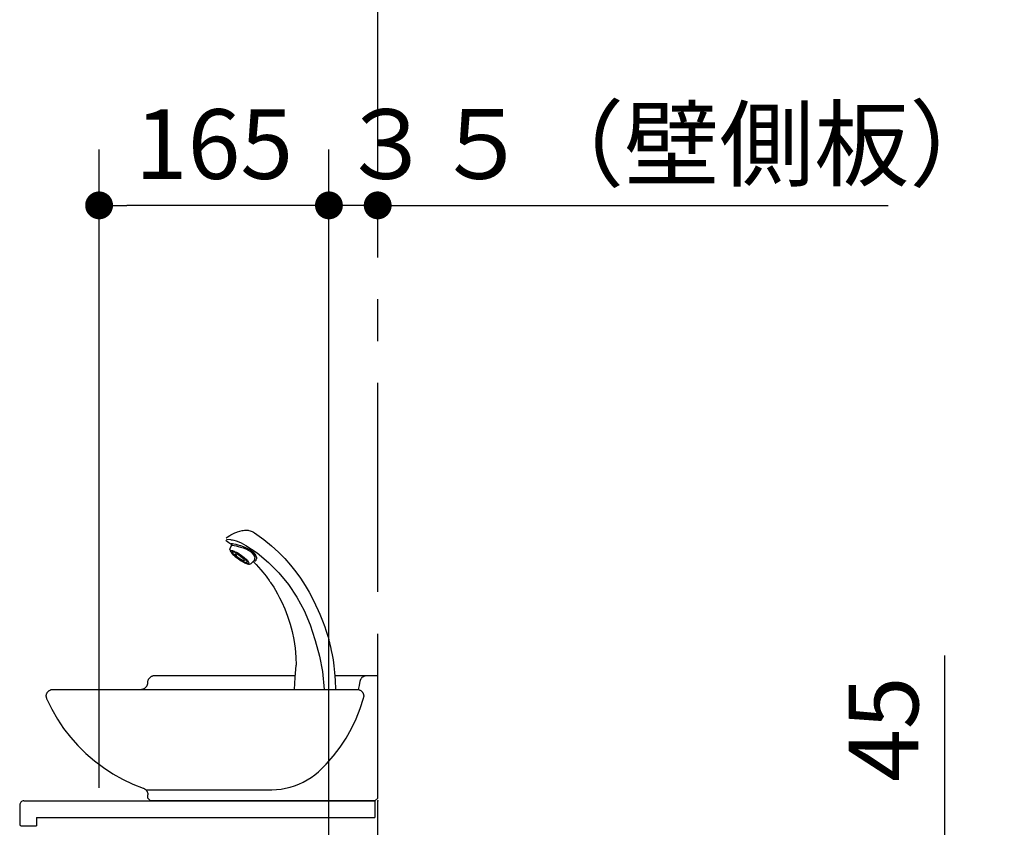
# Model space of a CAD drawing. Units: millimetres. Extents: x -395 to -10, y 7 to 287.
# Drawn here: x -98 to -63, y 153 to 182 of the extents above; entities that cross this region are included whole.
import ezdxf

# ---------------------------------------------------------------- set-up
doc = ezdxf.new("R2010")
doc.units = ezdxf.units.MM
doc.linetypes.add('PHANTOM', pattern=[15, 7.5, -1.5, 1.5, -1.5, 1.5, -1.5])
doc.styles.get("Standard").update_dxf_attribs({"font": 'ROMANS', "bigfont": 'BIGFONT'})
doc.dimstyles.new('ISO-25', dxfattribs={"dimtxt": 2.5, "dimasz": 2.5, "dimexe": 1.25, "dimexo": 0.625, "dimtad": 1, "dimtxsty": 'Standard', "dimcen": 2.5, "dimadec": 0, "dimazin": 0, "dimtfac": 1, "dimtmove": 0, "dimatfit": 3, "dimfxl": 1, "dimarcsym": 0})

# ---------------------------------------------------------------- blocks, each defined once
blk = doc.blocks.new('VIS-UWFGB_L0003')
at = {"color": 0, "linetype": 'Continuous'}
for p, q in [((88.53, 192.32), (81.8, 187.56)), ((89.27, 192.8), (88.53, 192.32)), ((90.04, 193.23), (89.27, 192.8)), ((90.84, 193.6), (90.04, 193.23)), ((91.67, 193.91), (90.84, 193.6)), ((92.52, 194.16), (91.67, 193.91)), ((92.88, 194.25), (92.52, 194.16)), ((93.21, 194.32), (92.88, 194.25)), ((93.55, 194.37), (93.21, 194.32)), ((93.9, 194.38), (93.55, 194.37)), ((94.24, 194.37), (93.9, 194.38)), ((95.55, 194.28), (94.24, 194.37)), ((96.6, 194.14), (95.55, 194.28)), ((97.4, 193.99), (96.6, 194.14)), ((98.98, 193.6), (97.4, 193.99)), ((100.62, 193.09), (98.98, 193.6)), ((101.18, 192.89), (100.62, 193.09)), ((101.77, 192.66), (101.18, 192.89)), ((102.47, 192.37), (101.77, 192.66)), ((103.09, 192.1), (102.47, 192.37)), ((103.56, 191.88), (103.09, 192.1)), ((104.09, 191.63), (103.56, 191.88)), ((104.52, 191.41), (104.09, 191.63)), ((104.97, 191.17), (104.52, 191.41)), ((105.45, 190.9), (104.97, 191.17)), ((106.2, 190.46), (105.45, 190.9)), ((81.8, 187.56), (76.3, 183.12)), ((96.37, 184.35), (94.76, 183.36)), ((98.04, 185.22), (96.37, 184.35)), ((99.77, 185.98), (98.04, 185.22)), ((100.32, 183.81), (98.43, 183.23)), ((101.55, 186.61), (99.77, 185.98)), ((101.94, 184.25), (100.32, 183.81)), ((103.37, 187.12), (101.55, 186.61)), ((103.2, 184.57), (101.94, 184.25)), ((104.15, 184.75), (103.2, 184.57)), ((104.32, 187.29), (103.37, 187.12)), ((104.83, 184.8), (104.15, 184.75)), ((105.24, 187.44), (104.32, 187.29)), ((106.8, 185.49), (104.78, 184.11)), ((104.81, 183.86), (104.78, 184.11)), ((104.86, 183.62), (104.81, 183.86)), ((105.18, 184.71), (104.83, 184.8)), ((105.76, 187.52), (105.24, 187.44)), ((108.63, 187.88), (105.76, 187.52)), ((108.01, 189.23), (106.2, 190.46)), ((108.72, 186.99), (106.8, 185.49)), ((108.87, 188.55), (108.01, 189.23)), ((108.92, 187.2), (108.72, 186.99)), ((71.27, 178.54), (66.69, 173.88)), ((76.3, 183.12), (71.27, 178.54)), ((86.57, 177.94), (78.39, 171.2)), ((94.76, 183.36), (86.57, 177.94)), ((88.21, 177.13), (87.43, 175.86)), ((89.36, 178.41), (88.21, 177.13)), ((90.09, 177.85), (89.09, 176.67)), ((90.84, 179.63), (89.36, 178.41)), ((91.42, 178.95), (90.09, 177.85)), ((92.59, 180.74), (90.84, 179.63)), ((93.01, 179.94), (91.42, 178.95)), ((94.5, 181.71), (92.59, 180.74)), ((94.76, 180.8), (93.01, 179.94)), ((96.48, 182.54), (94.5, 181.71)), ((96.58, 181.51), (94.76, 180.8)), ((98.43, 183.23), (96.48, 182.54)), ((98.39, 182.11), (96.58, 181.51)), ((98.62, 176.73), (97.7, 176.08)), ((100.19, 177.4), (98.21, 176.1)), ((100.11, 182.6), (98.39, 182.11)), ((99.56, 177.35), (98.62, 176.73)), ((100.48, 177.92), (99.56, 177.35)), ((100.68, 177), (99.75, 176.5)), ((101.66, 183.01), (100.11, 182.6)), ((101.69, 178.21), (100.19, 177.4)), ((101.37, 178.42), (100.48, 177.92)), ((101.78, 177.4), (100.68, 177)), ((102.21, 178.85), (101.37, 178.42)), ((102.94, 183.34), (101.66, 183.01)), ((103.45, 178.85), (101.69, 178.21)), ((102.1, 177.42), (101.78, 177.4)), ((102.31, 177.16), (102.08, 176.66)), ((102.28, 177.33), (102.1, 177.42)), ((102.98, 179.2), (102.21, 178.85)), ((103.93, 177.66), (102.22, 175.82)), ((102.31, 177.16), (102.28, 177.33)), ((103.93, 183.54), (102.94, 183.34)), ((103.67, 179.46), (102.98, 179.2)), ((103.86, 176.93), (103.2, 176.28)), ((103.88, 176.87), (103.31, 176.32)), ((103.97, 178.88), (103.45, 178.85)), ((104.26, 179.63), (103.67, 179.46)), ((104.41, 177.53), (103.86, 176.93)), ((104.4, 177.41), (103.88, 176.87)), ((104.48, 183.58), (103.93, 183.54)), ((104.3, 178.46), (103.93, 177.66)), ((104.24, 178.73), (103.97, 178.88)), ((104.3, 178.46), (104.24, 178.73)), ((104.73, 179.69), (104.26, 179.63)), ((104.84, 177.91), (104.4, 177.41)), ((104.85, 178.08), (104.41, 177.53)), ((104.81, 183.52), (104.48, 183.58)), ((105.08, 179.66), (104.73, 179.69)), ((105.24, 178.43), (104.84, 177.91)), ((105.17, 178.56), (104.85, 178.08)), ((104.93, 183.38), (104.86, 183.62)), ((105.96, 181.03), (104.93, 183.38)), ((105.31, 179.52), (105.08, 179.66)), ((105.35, 178.97), (105.17, 178.56)), ((105.58, 178.94), (105.24, 178.43)), ((105.4, 179.29), (105.31, 179.52)), ((105.4, 179.29), (105.35, 178.97)), ((105.86, 179.53), (105.58, 178.94)), ((106.01, 180.04), (105.86, 179.53)), ((106.05, 180.53), (105.96, 181.03)), ((106.05, 180.53), (106.01, 180.04)), ((66.69, 173.88), (62.54, 169.18)), ((78.39, 171.2), (70.86, 163.62)), ((87.01, 174.67), (86.95, 173.64)), ((87.2, 172.85), (86.95, 173.64)), ((87.2, 172.85), (86.95, 173.64)), ((87.43, 175.86), (87.01, 174.67)), ((87.75, 172.39), (87.2, 172.85)), ((89.48, 171.81), (87.26, 169.56)), ((88.55, 172.31), (87.75, 172.39)), ((88.44, 175.5), (88.14, 174.41)), ((88.16, 173.48), (88.14, 174.41)), ((88.47, 172.76), (88.16, 173.48)), ((89.09, 176.67), (88.44, 175.5)), ((90.92, 170.47), (88.47, 172.76)), ((88.78, 172.46), (88.55, 172.31)), ((91.25, 170.24), (90.92, 170.47)), ((91.67, 170.07), (91.25, 170.24)), ((92.15, 169.99), (91.67, 170.07)), ((92.68, 170), (92.15, 169.99)), ((92.72, 171.21), (92.61, 170.84)), ((92.63, 170.56), (92.61, 170.84)), ((92.78, 170.38), (92.63, 170.56)), ((93.2, 170.08), (92.68, 170)), ((92.97, 171.65), (92.72, 171.21)), ((93.07, 170.3), (92.78, 170.38)), ((93.35, 172.17), (92.97, 171.65)), ((93.49, 170.31), (93.07, 170.3)), ((93.73, 170.22), (93.2, 170.08)), ((93.85, 172.75), (93.35, 172.17)), ((94.02, 170.43), (93.49, 170.31)), ((94.07, 172.32), (93.7, 171.52)), ((93.75, 171.26), (93.7, 171.52)), ((94.28, 170.41), (93.73, 170.22)), ((94.03, 171.11), (93.75, 171.26)), ((94.46, 173.37), (93.85, 172.75)), ((94.66, 170.64), (94.02, 170.43)), ((94.55, 171.13), (94.03, 171.11)), ((95.78, 174.16), (94.07, 172.32)), ((94.86, 170.64), (94.28, 170.41)), ((95.16, 174.04), (94.46, 173.37)), ((96.3, 171.78), (94.55, 171.13)), ((95.39, 170.94), (94.66, 170.64)), ((95.47, 170.92), (94.86, 170.64)), ((95.95, 174.72), (95.16, 174.04)), ((96.2, 171.34), (95.39, 170.94)), ((96.11, 171.24), (95.47, 170.92)), ((95.92, 173.32), (95.68, 172.82)), ((95.72, 172.66), (95.68, 172.82)), ((95.89, 172.56), (95.72, 172.66)), ((98.21, 176.1), (95.78, 174.16)), ((96.22, 172.58), (95.89, 172.56)), ((96.99, 174.47), (95.92, 173.32)), ((96.8, 175.4), (95.95, 174.72)), ((96.76, 171.58), (96.11, 171.24)), ((97.06, 171.8), (96.2, 171.34)), ((97.31, 172.98), (96.22, 172.58)), ((97.8, 172.59), (96.3, 171.78)), ((97.41, 171.96), (96.76, 171.58)), ((97.7, 176.08), (96.8, 175.4)), ((98.5, 175.68), (96.99, 174.47)), ((97.97, 172.34), (97.06, 171.8)), ((98.25, 173.49), (97.31, 172.98)), ((98.03, 172.34), (97.41, 171.96)), ((99.79, 173.88), (97.8, 172.59)), ((98.9, 172.94), (97.97, 172.34)), ((98.65, 172.73), (98.03, 172.34)), ((99.49, 174.3), (98.25, 173.49)), ((99.75, 176.5), (98.5, 175.68)), ((99.03, 172.98), (98.65, 172.73)), ((99.84, 173.57), (98.9, 172.94)), ((99.97, 173.63), (99.03, 172.98)), ((101.01, 175.51), (99.49, 174.3)), ((102.22, 175.82), (99.79, 173.88)), ((100.75, 174.24), (99.84, 173.57)), ((100.32, 173.88), (99.97, 173.63)), ((100.94, 174.34), (100.32, 173.88)), ((101.63, 174.92), (100.75, 174.24)), ((101.43, 174.72), (100.94, 174.34)), ((102.08, 176.66), (101.01, 175.51)), ((101.99, 175.17), (101.43, 174.72)), ((102.45, 175.61), (101.63, 174.92)), ((102.7, 175.78), (101.99, 175.17)), ((103.2, 176.28), (102.45, 175.61)), ((103.31, 176.32), (102.7, 175.78)), ((58.81, 164.5), (55.47, 159.87)), ((62.54, 169.18), (58.81, 164.5)), ((70.86, 163.62), (64.03, 155.27)), ((81.28, 162.67), (80.14, 161.21)), ((82.55, 164.25), (81.28, 162.67)), ((83.97, 165.93), (82.55, 164.25)), ((85.54, 167.7), (83.97, 165.93)), ((87.26, 169.56), (85.54, 167.7)), ((55.47, 159.87), (52.09, 154.69)), ((76.37, 155.92), (75.76, 155)), ((76.88, 156.68), (76.37, 155.92)), ((77.3, 157.29), (76.88, 156.68)), ((77.62, 157.75), (77.3, 157.29)), ((77.91, 158.16), (77.62, 157.75)), ((78.38, 158.83), (77.91, 158.16)), ((79.14, 159.88), (78.38, 158.83)), ((80.14, 161.21), (79.14, 159.88)), ((49.15, 149.68), (46.6, 144.88)), ((52.09, 154.69), (49.15, 149.68)), ((64.03, 155.27), (57.99, 146.23)), ((71.95, 148.66), (70.38, 145.74)), ((73.39, 151.17), (71.95, 148.66)), ((74.67, 153.28), (73.39, 151.17)), ((75.76, 155), (74.67, 153.28)), ((46.6, 144.88), (42.64, 136.61)), ((57.99, 146.23), (52.77, 136.58)), ((68.79, 142.51), (66.71, 137.83)), ((70.38, 145.74), (68.79, 142.51)), ((42.64, 136.61), (41.43, 133.91)), ((52.77, 136.58), (48.43, 126.41)), ((66.71, 137.83), (64.69, 132.62)), ((39.54, 129.25), (37.95, 124.89)), ((41.43, 133.91), (39.54, 129.25)), ((64.69, 132.62), (62.81, 126.86)), ((36.49, 120.39), (35.87, 118.33)), ((37.18, 122.59), (36.49, 120.39)), ((37.95, 124.89), (37.18, 122.59)), ((48.43, 126.41), (45.02, 115.81)), ((61.36, 121.52), (60.11, 115.78)), ((62.81, 126.86), (61.36, 121.52)), ((34.6, 113.62), (34.27, 112.3)), ((34.84, 114.57), (34.6, 113.62)), ((35.01, 115.21), (34.84, 114.57)), ((35.19, 115.88), (35.01, 115.21)), ((35.39, 116.62), (35.19, 115.88)), ((35.62, 117.44), (35.39, 116.62)), ((35.87, 118.33), (35.62, 117.44)), ((44.87, 115.15), (41.75, 103.89)), ((45.02, 115.81), (44.87, 115.15)), ((60.11, 115.78), (59.18, 109.64)), ((33.31, 108.03), (32.69, 104.9)), ((33.87, 110.6), (33.31, 108.03)), ((34.27, 112.3), (33.87, 110.6)), ((59.18, 109.64), (58.68, 103.11)), ((32.05, 101.19), (31.43, 96.91)), ((32.69, 104.9), (32.05, 101.19)), ((41.75, 103.89), (39.71, 92.77)), ((58.68, 103.11), (58.64, 97.34)), ((30.9, 92.05), (30.5, 86.6)), ((31.43, 96.91), (30.9, 92.05)), ((39.71, 92.77), (38.5, 80)), ((59.19, 88.49), (58.64, 97.34)), ((0, 2), (0, 90)), ((30.75, 90), (0, 90)), ((8.02, 89.99), (7.69, 90)), ((8.35, 89.96), (8.02, 89.99)), ((8.68, 89.9), (8.35, 89.96)), ((9.01, 89.82), (8.68, 89.9)), ((9.33, 89.72), (9.01, 89.82)), ((9.64, 89.6), (9.33, 89.72)), ((9.94, 89.46), (9.64, 89.6)), ((10.23, 89.3), (9.94, 89.46)), ((10.51, 89.12), (10.23, 89.3)), ((10.78, 88.93), (10.51, 89.12)), ((11.04, 88.71), (10.78, 88.93)), ((11.28, 88.48), (11.04, 88.71)), ((11.5, 88.23), (11.28, 88.48)), ((11.71, 87.97), (11.5, 88.23)), ((11.9, 87.69), (11.71, 87.97)), ((12.07, 87.41), (11.9, 87.69)), ((12.22, 87.11), (12.07, 87.41)), ((12.35, 86.8), (12.22, 87.11)), ((12.46, 86.49), (12.35, 86.8)), ((12.55, 86.16), (12.46, 86.49)), ((12.62, 85.84), (12.55, 86.16)), ((13.17, 82.84), (12.62, 85.84)), ((30.5, 86.6), (30.27, 80)), ((160, 90), (59.1, 90)), ((59.84, 80), (59.19, 88.49)), ((160.34, 89.99), (160, 90)), ((160.68, 89.95), (160.34, 89.99)), ((161.02, 89.9), (160.68, 89.95)), ((161.35, 89.81), (161.02, 89.9)), ((161.67, 89.71), (161.35, 89.81)), ((161.99, 89.59), (161.67, 89.71)), ((162.3, 89.44), (161.99, 89.59)), ((162.6, 89.27), (162.3, 89.44)), ((162.88, 89.08), (162.6, 89.27)), ((163.16, 88.88), (162.88, 89.08)), ((163.41, 88.65), (163.16, 88.88)), ((163.65, 88.41), (163.41, 88.65)), ((163.88, 88.16), (163.65, 88.41)), ((164.08, 87.88), (163.88, 88.16)), ((164.27, 87.6), (164.08, 87.88)), ((164.44, 87.3), (164.27, 87.6)), ((164.59, 86.99), (164.44, 87.3)), ((164.71, 86.67), (164.59, 86.99)), ((164.81, 86.35), (164.71, 86.67)), ((164.9, 86.02), (164.81, 86.35)), ((164.95, 85.68), (164.9, 86.02)), ((164.99, 85.34), (164.95, 85.68)), ((165.01, 84.66), (164.99, 85.34)), ((10.84, 77.77), (10.67, 77.49)), ((11.03, 78.04), (10.84, 77.77)), ((11.24, 78.29), (11.03, 78.04)), ((11.46, 78.53), (11.24, 78.29)), ((11.7, 78.76), (11.46, 78.53)), ((11.95, 78.96), (11.7, 78.76)), ((12.22, 79.15), (11.95, 78.96)), ((12.5, 79.33), (12.22, 79.15)), ((12.79, 79.48), (12.5, 79.33)), ((13.08, 79.62), (12.79, 79.48)), ((13.39, 79.73), (13.08, 79.62)), ((13.82, 79.86), (13.17, 82.84)), ((13.7, 79.83), (13.39, 79.73)), ((14.02, 79.9), (13.7, 79.83)), ((14.35, 79.96), (14.02, 79.9)), ((14.67, 79.99), (14.35, 79.96)), ((15, 80), (14.67, 79.99)), ((233, 80), (15, 80)), ((165.05, 84.32), (165.01, 84.66)), ((165.1, 83.98), (165.05, 84.32)), ((165.19, 83.65), (165.1, 83.98)), ((165.29, 83.33), (165.19, 83.65)), ((165.41, 83.01), (165.29, 83.33)), ((165.56, 82.7), (165.41, 83.01)), ((165.73, 82.4), (165.56, 82.7)), ((165.92, 82.12), (165.73, 82.4)), ((166.12, 81.84), (165.92, 82.12)), ((166.35, 81.59), (166.12, 81.84)), ((166.59, 81.35), (166.35, 81.59)), ((166.84, 81.12), (166.59, 81.35)), ((167.12, 80.92), (166.84, 81.12)), ((167.4, 80.73), (167.12, 80.92)), ((167.7, 80.56), (167.4, 80.73)), ((168.01, 80.41), (167.7, 80.56)), ((168.33, 80.29), (168.01, 80.41)), ((168.65, 80.19), (168.33, 80.29)), ((168.98, 80.1), (168.65, 80.19)), ((169.32, 80.05), (168.98, 80.1)), ((169.66, 80.01), (169.32, 80.05)), ((170, 80), (169.66, 80.01)), ((233.33, 79.99), (233, 80)), ((233.66, 79.96), (233.33, 79.99)), ((233.99, 79.9), (233.66, 79.96)), ((234.31, 79.82), (233.99, 79.9)), ((234.63, 79.73), (234.31, 79.82)), ((234.94, 79.61), (234.63, 79.73)), ((235.24, 79.47), (234.94, 79.61)), ((235.53, 79.31), (235.24, 79.47)), ((235.82, 79.13), (235.53, 79.31)), ((236.08, 78.94), (235.82, 79.13)), ((236.34, 78.72), (236.08, 78.94)), ((236.58, 78.49), (236.34, 78.72)), ((236.8, 78.25), (236.58, 78.49)), ((237.01, 77.99), (236.8, 78.25)), ((237.2, 77.71), (237.01, 77.99)), ((10.01, 75.31), (10, 74.99)), ((10.01, 74.66), (10, 74.99)), ((10.04, 75.64), (10.01, 75.31)), ((10.04, 74.33), (10.01, 74.66)), ((10.09, 75.96), (10.04, 75.64)), ((10.1, 74.01), (10.04, 74.33)), ((10.17, 76.28), (10.09, 75.96)), ((10.17, 73.69), (10.1, 74.01)), ((10.26, 76.6), (10.17, 76.28)), ((12.49, 66.2), (10.17, 73.69)), ((10.38, 76.9), (10.26, 76.6)), ((10.51, 77.2), (10.38, 76.9)), ((10.67, 77.49), (10.51, 77.2)), ((237.56, 72.95), (234.01, 65.71)), ((237.37, 77.43), (237.2, 77.71)), ((237.52, 77.13), (237.37, 77.43)), ((237.65, 76.83), (237.52, 77.13)), ((237.69, 73.26), (237.56, 72.95)), ((237.76, 76.52), (237.65, 76.83)), ((237.79, 73.57), (237.69, 73.26)), ((237.85, 76.2), (237.76, 76.52)), ((237.88, 73.89), (237.79, 73.57)), ((237.92, 75.87), (237.85, 76.2)), ((237.94, 74.22), (237.88, 73.89)), ((237.97, 75.54), (237.92, 75.87)), ((237.98, 74.55), (237.94, 74.22)), ((238, 75.21), (237.97, 75.54)), ((238, 74.88), (237.98, 74.55)), ((238, 74.88), (238, 75.21)), ((15.34, 58.9), (12.49, 66.2)), ((234.01, 65.71), (229.97, 58.73)), ((18.7, 51.82), (15.34, 58.9)), ((229.97, 58.73), (225.48, 52.03)), ((22.56, 44.99), (18.7, 51.82)), ((225.48, 52.03), (220.55, 45.66)), ((26.89, 38.46), (22.56, 44.99)), ((220.55, 45.66), (215.2, 39.62)), ((31.67, 32.25), (26.89, 38.46)), ((215.2, 39.62), (209.46, 33.96)), ((36.89, 26.4), (31.67, 32.25)), ((203.36, 28.7), (196.91, 23.86)), ((209.46, 33.96), (203.36, 28.7)), ((42.51, 20.94), (36.89, 26.4)), ((196.91, 23.86), (190.15, 19.47)), ((45.06, 18.78), (42.51, 20.94)), ((47.75, 16.79), (45.06, 18.78)), ((50.57, 14.99), (47.75, 16.79)), ((53.5, 13.38), (50.57, 14.99)), ((183.11, 15.53), (175.83, 12.08)), ((190.15, 19.47), (183.11, 15.53)), ((56.53, 11.97), (53.5, 13.38)), ((59.65, 10.77), (56.53, 11.97)), ((62.85, 9.78), (59.65, 10.77)), ((66.1, 9), (62.85, 9.78)), ((69.4, 8.45), (66.1, 9)), ((72.73, 8.11), (69.4, 8.45)), ((76.07, 8), (72.73, 8.11)), ((166.51, 8), (76.07, 8)), ((165.92, 7.3), (165.73, 7.01)), ((166.12, 7.57), (165.92, 7.3)), ((166.35, 7.83), (166.12, 7.57)), ((166.59, 8.07), (166.35, 7.83)), ((166.84, 8.29), (166.59, 8.07)), ((167.12, 8.5), (166.84, 8.29)), ((167.4, 8.69), (167.12, 8.5)), ((167.7, 8.86), (167.4, 8.69)), ((168.01, 9), (167.7, 8.86)), ((168.33, 9.13), (168.01, 9)), ((175.83, 12.08), (168.33, 9.13)), ((2, 0), (0, 2)), ((2, 0), (163, 0)), ((165, 2), (163, 0)), ((165.01, 4.76), (165, 4.42)), ((165, 2), (165, 4.42)), ((165.05, 5.1), (165.01, 4.76)), ((165.1, 5.43), (165.05, 5.1)), ((165.19, 5.77), (165.1, 5.43)), ((165.29, 6.09), (165.19, 5.77)), ((165.41, 6.41), (165.29, 6.09)), ((165.56, 6.72), (165.41, 6.41)), ((165.73, 7.01), (165.56, 6.72))]:
    blk.add_line(p, q, dxfattribs=at)
at = {"color": 0}
blk.add_point((0, 0), dxfattribs=at)
blk = doc.blocks.new('_DOT')
at = {"color": 0, "linetype": 'ByBlock', "lineweight": -2}
blk.add_line((-0.5, 0), (-1, 0), dxfattribs=at)
at = {"color": 0, "linetype": 'ByBlock', "const_width": 0.5}
blk.add_lwpolyline([(-0.25, 0, 1), (0.25, 0, 1)], format="xyb", close=True, dxfattribs=at)
blk = doc.blocks.new('*D22')
at = {"color": 0, "lineweight": -2}
for p, q in [((-65, 151.378), (-65, 158.848)), ((-65, 152.378), (-65, 153.378)), ((-92.64, 151.378), (-63, 151.378)), ((-65, 149.128), (-65, 151.378)), ((-65, 148.128), (-65, 147.128))]:
    blk.add_line(p, q, dxfattribs=at)
at = {"layer": 'Defpoints', "color": 0}
for p in [(-95.18, 151.378), (-65, 151.378), (-86.93, 149.128)]:
    blk.add_point(p, dxfattribs=at)
at = {"color": 0, "lineweight": -2}
for p, rotation in [((-65, 151.378), 270), ((-65, 149.128), 90)]:
    blk.add_blockref('_DOT', p, dxfattribs=dict(at, rotation=rotation))
at = {"color": 0, "insert": (-66.875, 156.199), "char_height": 2.5, "attachment_point": 5, "rotation": 90}
blk.add_mtext('45', dxfattribs=at)
blk = doc.blocks.new('*D23')
at = {"color": 0, "lineweight": -2}
for p, q in [((-88.105, 175), (-89.105, 175)), ((-85.355, 175), (-87.105, 175)), ((-85.355, 175), (-67.033, 175)), ((-84.355, 175), (-83.355, 175))]:
    blk.add_line(p, q, dxfattribs=at)
at = {"layer": 'Defpoints', "color": 0}
for p in [(-87.105, 175), (-85.355, 166.128), (-87.105, 149.303)]:
    blk.add_point(p, dxfattribs=at)
at = {"color": 0, "lineweight": -2}
blk.add_blockref('_DOT', (-87.105, 175), dxfattribs=at)
at = {"color": 0, "lineweight": -2, "rotation": 180}
blk.add_blockref('_DOT', (-85.355, 175), dxfattribs=at)
at = {"color": 0, "insert": (-74.801, 176.875), "char_height": 2.5, "attachment_point": 5}
blk.add_mtext('３５（壁側板）', dxfattribs=at)
blk = doc.blocks.new('*D24')
at = {"color": 0, "lineweight": -2}
for p, q in [((-95.355, 154.093), (-95.355, 177)), ((-87.105, 151.843), (-87.105, 177)), ((-88.105, 175), (-94.355, 175))]:
    blk.add_line(p, q, dxfattribs=at)
at = {"layer": 'Defpoints', "color": 0}
for p in [(-95.355, 175), (-95.355, 151.553), (-87.105, 149.303)]:
    blk.add_point(p, dxfattribs=at)
at = {"color": 0, "lineweight": -2, "rotation": 180}
blk.add_blockref('_DOT', (-95.355, 175), dxfattribs=at)
at = {"color": 0, "lineweight": -2}
blk.add_blockref('_DOT', (-87.105, 175), dxfattribs=at)
at = {"color": 0, "insert": (-91.23, 176.875), "char_height": 2.5, "attachment_point": 5}
blk.add_mtext('165', dxfattribs=at)

msp = doc.modelspace()

# ---------------------------------------------------------------- linework, layer by layer
at = {"color": 20, "linetype": 'PHANTOM'}
msp.add_line((-85.355, 116.128), (-85.355, 198.156), dxfattribs=at)
at = {"color": 23, "linetype": 'Continuous'}
for p, q in [((-98.205, 153.478), (-98.205, 152.778)), ((-98.055, 153.628), (-85.455, 153.628)), ((-85.455, 153.628), (-85.455, 153.028)), ((-98.155, 152.728), (-97.605, 152.728)), ((-97.605, 153.028), (-85.455, 153.028)), ((-97.605, 153.028), (-97.605, 152.728))]:
    msp.add_line(p, q, dxfattribs=at)
for centre, radius, start, end in [((-98.055, 153.478), 0.15, 90, 180.0001), ((-98.155, 152.778), 0.05, 180, 270)]:
    msp.add_arc(centre, radius, start, end, dxfattribs=at)

# ---------------------------------------------------------------- block references
at = {"color": 7, "xscale": 0.05, "yscale": -0.05, "zscale": 0.05, "rotation": -180}
msp.add_blockref('VIS-UWFGB_L0003', (-85.355, 153.628), dxfattribs=at)

# ---------------------------------------------------------------- dimensions: what is measured, and where the dimension line sits
at = {"color": 7}
for base, p1, p2, text, override, picture, middle in [((-87.105, 175), (-85.355, 166.128), (-87.105, 149.303), '３５（壁側板）', {"dimtxt": 2.5, "dimasz": 1, "dimexe": 2, "dimexo": 2.54, "dimgap": 0.625, "dimtad": 1, "dimtih": 0, "dimtoh": 0, "dimdec": 0, "dimdsep": 46, "dimblk1": 'DOT', "dimblk2": 'DOT', "dimsah": 1, "dimse1": 1, "dimse2": 1, "dimtmove": 0}, '*D23', (-74.801, 175)), ((-95.355, 175), (-87.105, 149.303), (-95.355, 151.553), '165', {"dimtxt": 2.5, "dimasz": 1, "dimexe": 2, "dimexo": 2.54, "dimgap": 0.625, "dimtad": 1, "dimtih": 0, "dimtoh": 0, "dimdec": 0, "dimdsep": 46, "dimblk1": 'DOT', "dimblk2": 'DOT', "dimsah": 1, "dimse1": 0, "dimse2": 0, "dimtmove": 0}, '*D24', (-91.23, 175))]:
    dim = msp.add_linear_dim(base=base, p1=p1, p2=p2, text=text, dimstyle='ISO-25', override=override, dxfattribs=at)
    dim.commit()
    dim.dimension.update_dxf_attribs({"geometry": picture, "text_midpoint": middle, "dimtype": 160})
dim = msp.add_linear_dim(base=(-65, 151.378), p1=(-86.93, 149.128), p2=(-95.18, 151.378), angle=270, text='45', dimstyle='ISO-25', override={"dimtxt": 2.5, "dimasz": 1, "dimexe": 2, "dimexo": 2.54, "dimgap": 0.625, "dimtad": 1, "dimtih": 0, "dimtoh": 0, "dimdec": 0, "dimdsep": 46, "dimblk1": 'DOT', "dimblk2": 'DOT', "dimsah": 1, "dimse1": 1, "dimse2": 0, "dimtmove": 0}, dxfattribs=at)
dim.commit()
dim.dimension.update_dxf_attribs({"geometry": '*D22', "text_midpoint": (-65, 156.199), "dimtype": 160})

doc.saveas('drawing.dxf')
